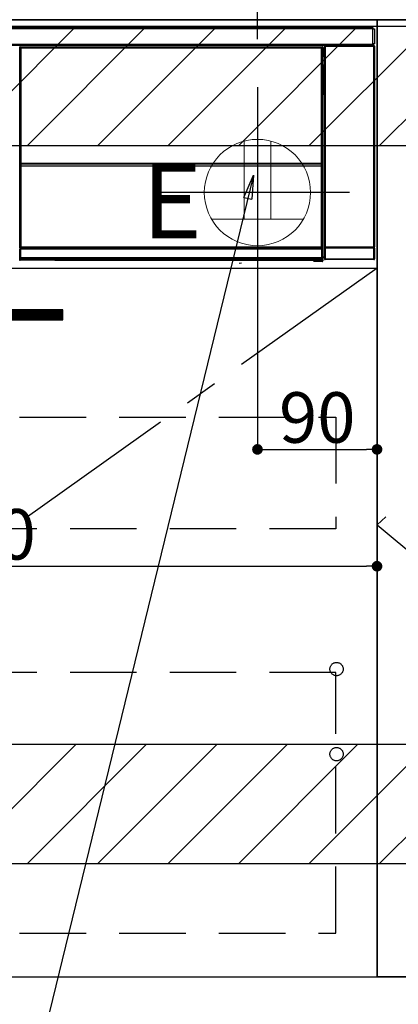
# Model space of a CAD drawing. Extents: x 55896 to 82369, y -22065 to -13195.
# Drawn here: x 75209 to 75494, y -19926 to -19185 of the extents above; entities that cross this region are included whole.
import ezdxf

# ---------------------------------------------------------------- set-up
doc = ezdxf.new("R2010")
doc.units = 0
doc.header["$LTSCALE"] = 50
doc.header["$MEASUREMENT"] = 0
doc.linetypes.add('CENTER', pattern=[2, 1.25, -0.25, 0.25, -0.25])
doc.linetypes.add('HIDDEN', pattern=[0.375, 0.25, -0.125])
doc.layers.get('0').update_dxf_attribs({"linetype": 'CONTINUOUS'})
doc.layers.get('DEFPOINTS').update_dxf_attribs({"color": 146, "linetype": 'CONTINUOUS'})
for name, color, linetype in [('120-キャビネット（外）', 7, 'CONTINUOUS'), ('121-キャビネット（中）', 253, 'HIDDEN'), ('122-扉', 6, 'CONTINUOUS'), ('123-扉向き', 231, 'CENTER'), ('126-甲板', 2, 'CONTINUOUS'), ('142-把手', 4, 'CONTINUOUS'), ('150-機器', 8, 'CONTINUOUS'), ('160-文字', 254, 'CONTINUOUS'), ('166-寸法B', 11, 'CONTINUOUS'), ('180-補助', 161, 'CONTINUOUS')]:
    doc.layers.add(name, color=color, linetype=linetype)
doc.styles.add('KH001', font='txt')
doc.styles.add('ＭＳ ゴシック', font='txt', dxfattribs={"height": 10})
doc.dimstyles.new('KH1xx015', dxfattribs={"dimscale": 10, "dimtxt": 3.8, "dimasz": 0.8, "dimexe": 0.3, "dimexo": 1.2, "dimgap": 0.5, "dimtad": 3, "dimdec": 1, "dimdsep": 46, "dimlunit": 6, "dimtxsty": 'KH001', "dimblk": 'DOT', "dimcen": 1, "dimdle": 1, "dimclrd": 256, "dimclre": 256, "dimclrt": 256, "dimadec": 0, "dimazin": 0, "dimtfac": 1, "dimtdec": 1, "dimtix": 1, "dimtmove": 2, "dimatfit": 3, "dimldrblk": 'CLOSEDBLANK', "dimfxl": 1, "dimtolj": 1, "dimtzin": 0, "dimlwd": -1, "dimlwe": -1, "dimarcsym": 0})
doc.dimstyles.new('KH1xx030', dxfattribs={"dimscale": 30, "dimtxt": 2, "dimasz": 0.6, "dimexe": 0.3, "dimexo": 1.2, "dimgap": 0.5, "dimtad": 3, "dimdec": 1, "dimdsep": 46, "dimlunit": 6, "dimtxsty": 'KH001', "dimblk": 'DOT', "dimcen": 1, "dimdle": 1, "dimclrd": 256, "dimclre": 256, "dimclrt": 256, "dimadec": 0, "dimazin": 0, "dimtfac": 1, "dimtdec": 1, "dimtix": 1, "dimtmove": 2, "dimatfit": 3, "dimldrblk": 'CLOSEDBLANK', "dimfxl": 1, "dimtolj": 1, "dimtzin": 0, "dimlwd": -1, "dimlwe": -1, "dimarcsym": 0})

# ---------------------------------------------------------------- blocks, each defined once
blk = doc.blocks.new('_ClosedBlank')
at = {"color": 0, "linetype": 'ByBlock', "lineweight": -2}
for p, q in [((-1, 0.167), (0, 0)), ((-1, 0.167), (-1, -0.167)), ((0, 0), (-1, -0.167))]:
    blk.add_line(p, q, dxfattribs=at)
blk = doc.blocks.new('_Dot')
at = {"color": 0, "linetype": 'ByBlock', "lineweight": -2}
blk.add_line((-0.5, 0), (-1, 0), dxfattribs=at)
at = {"color": 0, "linetype": 'ByBlock', "const_width": 0.5}
blk.add_lwpolyline([(-0.25, 0, 1), (0.25, 0, 1)], format="xyb", close=True, dxfattribs=at)
blk = doc.blocks.new('*D128')
at = {"layer": '166-寸法B', "transparency": 16777216}
for p, q in [((75387.84, -19199.53), (75387.84, -18683.76)), ((76677.84, -18865.68), (76677.84, -18683.76)), ((76659.84, -18692.76), (75405.84, -18692.76))]:
    blk.add_line(p, q, dxfattribs=at)
at = {"layer": 'DEFPOINTS', "color": 0, "transparency": 16777216}
for p in [(75387.84, -18692.76), (76677.84, -18901.68), (75387.84, -19235.53)]:
    blk.add_point(p, dxfattribs=at)
at = {"layer": '166-寸法B', "transparency": 16777216, "xscale": 18, "yscale": 18, "zscale": 18, "rotation": 180}
blk.add_blockref('_Dot', (75387.84, -18692.76), dxfattribs=at)
at = {"layer": '166-寸法B', "transparency": 16777216, "xscale": 18, "yscale": 18, "zscale": 18}
blk.add_blockref('_Dot', (76677.84, -18692.76), dxfattribs=at)
at = {"layer": '166-寸法B', "transparency": 16777216, "insert": (76032.84, -18643.95), "char_height": 60, "attachment_point": 5, "style": 'KH001'}
blk.add_mtext('\\A1;1,290', dxfattribs=at)
blk = doc.blocks.new('*D197')
at = {"layer": 'DEFPOINTS', "transparency": 16777216}
for p, q in [((75387.84, -19383.89), (75387.84, -19511.12)), ((75477.84, -19383.89), (75477.84, -19511.12)), ((75395.84, -19508.12), (75469.84, -19508.12))]:
    blk.add_line(p, q, dxfattribs=at)
at = {"layer": 'DEFPOINTS', "color": 0, "transparency": 16777216}
for p in [(75387.84, -19371.89), (75477.84, -19371.89), (75477.84, -19508.12)]:
    blk.add_point(p, dxfattribs=at)
at = {"layer": 'DEFPOINTS', "transparency": 16777216, "xscale": 8, "yscale": 8, "zscale": 8, "rotation": 180}
blk.add_blockref('_Dot', (75387.84, -19508.12), dxfattribs=at)
at = {"layer": 'DEFPOINTS', "transparency": 16777216, "xscale": 8, "yscale": 8, "zscale": 8}
blk.add_blockref('_Dot', (75477.84, -19508.12), dxfattribs=at)
at = {"layer": 'DEFPOINTS', "transparency": 16777216, "insert": (75432.84, -19484.12), "char_height": 38, "attachment_point": 5, "style": 'KH001'}
blk.add_mtext('\\A1;90', dxfattribs=at)
blk = doc.blocks.new('*D198')
at = {"layer": 'DEFPOINTS', "transparency": 16777216}
for p, q in [((74877.84, -19383.89), (74877.84, -19599.01)), ((75477.84, -19394.89), (75477.84, -19599.01)), ((74885.84, -19596.01), (75469.84, -19596.01))]:
    blk.add_line(p, q, dxfattribs=at)
at = {"layer": 'DEFPOINTS', "color": 0, "transparency": 16777216}
for p in [(74877.84, -19371.89), (75477.84, -19382.89), (75477.84, -19596.01)]:
    blk.add_point(p, dxfattribs=at)
at = {"layer": 'DEFPOINTS', "transparency": 16777216, "xscale": 8, "yscale": 8, "zscale": 8, "rotation": 180}
blk.add_blockref('_Dot', (74877.84, -19596.01), dxfattribs=at)
at = {"layer": 'DEFPOINTS', "transparency": 16777216, "xscale": 8, "yscale": 8, "zscale": 8}
blk.add_blockref('_Dot', (75477.84, -19596.01), dxfattribs=at)
at = {"layer": 'DEFPOINTS', "transparency": 16777216, "insert": (75177.84, -19572.01), "char_height": 38, "attachment_point": 5, "style": 'KH001'}
blk.add_mtext('\\A1;600', dxfattribs=at)
blk = doc.blocks.new('HT-F6S_S')
at = {"layer": '150-機器', "color": 13, "linetype": 'Continuous'}
for p, q in [((-296.8, -45.78), (296.8, -45.78)), ((296.8, -46.88), (-296.8, -46.88)), ((296.8, -45.78), (296.8, -46.88)), ((296.8, -46.88), (296.8, -46.98)), ((296.8, -46.98), (296.9, -46.98)), ((296.9, -58.28), (296.9, -46.98)), ((296.9, -46.98), (298, -46.98)), ((298, -46.98), (298, -58.28)), ((-296.8, -58.38), (296.8, -58.38)), ((296.9, -58.28), (296.8, -58.28)), ((296.8, -58.28), (296.8, -58.38)), ((296.8, -58.38), (296.8, -59.48)), ((298, -58.28), (296.9, -58.28)), ((297.14, -58.28), (297.14, -59.56)), ((297.31, -59.54), (297.31, -58.28)), ((297.37, -58.28), (297.37, -59.48)), ((296.8, -59.48), (-296.8, -59.48)), ((31.09, -61.19), (30.86, -60.96)), ((31.09, -152.19), (31.09, -61.19)), ((31.09, -61.19), (31.17, -61.19)), ((31.17, -61.27), (31.17, -211.5)), ((31.29, -61.39), (31.17, -61.27)), ((31.29, -147.43), (31.29, -61.39)), ((31.29, -61.39), (31.79, -61.39)), ((31.36, -60.46), (31.59, -60.69)), ((31.36, -60.46), (258.74, -60.46)), ((31.59, -60.69), (258.51, -60.69)), ((31.59, -60.69), (31.59, -60.77)), ((31.67, -60.77), (31.79, -60.89)), ((258.43, -60.77), (31.67, -60.77)), ((31.79, -61.39), (31.79, -60.89)), ((31.79, -60.89), (258.31, -60.89)), ((258.31, -61.39), (31.79, -61.39)), ((31.79, -61.39), (31.79, -147.43)), ((258.31, -60.89), (258.43, -60.77)), ((258.31, -61.39), (258.31, -60.89)), ((258.31, -147.43), (258.31, -61.39)), ((258.31, -61.39), (258.81, -61.39)), ((258.51, -60.69), (258.74, -60.46)), ((258.51, -60.69), (258.51, -60.77)), ((258.93, -61.27), (258.81, -61.39)), ((258.81, -61.39), (258.81, -147.43)), ((259.01, -61.19), (258.93, -61.19)), ((258.93, -61.27), (258.93, -75.9)), ((259.24, -60.96), (259.01, -61.19)), ((259.01, -61.19), (259.01, -73.91)), ((259.24, -62.01), (259.17, -62.08)), ((259.17, -62.08), (259.17, -66.48)), ((260.33, -63.7), (259.17, -63.7)), ((259.17, -65.1), (260.33, -65.1)), ((260.33, -66.3), (259.17, -66.3)), ((259.17, -66.48), (259.27, -66.59)), ((259.24, -60.96), (259.24, -62.01)), ((259.27, -67), (259.27, -66.59)), ((260.5, -60.14), (260.33, -59.98)), ((260.33, -59.98), (260.33, -90.43)), ((260.5, -210.75), (260.5, -60.14)), ((260.5, -60.14), (261, -60.14)), ((260.83, -59.48), (260.92, -59.56)), ((260.92, -59.48), (260.92, -59.56)), ((260.92, -59.56), (261, -59.64)), ((261, -59.64), (261, -60.14)), ((261, -59.64), (297.5, -59.64)), ((261, -60.14), (261, -210.75)), ((297.5, -60.14), (261, -60.14)), ((261.42, -59.57), (261.42, -59.48)), ((261.42, -59.57), (261.92, -59.57)), ((261.92, -59.57), (261.92, -59.48)), ((262.42, -59.56), (262.41, -59.48)), ((262.42, -59.56), (262.42, -59.48)), ((263.25, -59.53), (263.15, -59.48)), ((265.75, -59.53), (263.25, -59.53)), ((265.75, -59.48), (265.75, -59.53)), ((272.75, -59.53), (272.75, -59.48)), ((275.25, -59.53), (272.75, -59.53)), ((275.35, -59.48), (275.25, -59.53)), ((283.83, -59.49), (284.06, -59.6)), ((285.06, -59.61), (285.09, -59.61)), ((286.09, -59.6), (286.2, -59.55)), ((286.2, -59.48), (286.2, -59.55)), ((290.2, -59.55), (290.2, -59.48)), ((290.2, -59.55), (290.31, -59.6)), ((291.31, -59.61), (291.34, -59.61)), ((292.34, -59.6), (292.57, -59.49)), ((295.37, -59.48), (295.45, -59.57)), ((295.45, -59.57), (295.45, -59.48)), ((295.45, -59.57), (296.15, -59.57)), ((296.15, -59.57), (296.15, -59.48)), ((297.31, -59.54), (297.37, -59.48)), ((297.67, -59.48), (297.37, -59.48)), ((297.5, -59.64), (297.67, -59.48)), ((297.5, -60.14), (297.5, -59.64)), ((297.5, -210.75), (297.5, -60.14)), ((297.5, -60.14), (298, -60.14)), ((298.17, -59.98), (298, -60.14)), ((298, -60.14), (298, -210.75)), ((298.17, -219.91), (298.17, -59.98)), ((259.01, -73.91), (258.93, -73.91)), ((259.01, -73.91), (259.16, -74.06)), ((259.16, -74.06), (259.16, -67.6)), ((260.33, -67.6), (259.16, -67.6)), ((259.16, -74.07), (259.16, -74.06)), ((259.17, -67.1), (259.27, -67)), ((259.17, -67.1), (260.33, -67.1)), ((260.33, -66.9), (259.27, -66.9)), ((259.27, -67), (260.33, -67)), ((259.16, -74.57), (258.93, -74.57)), ((258.93, -74.59), (259.16, -74.59)), ((259.1, -76.07), (258.93, -75.9)), ((259.1, -76.07), (259.1, -94.33)), ((260.33, -76.07), (259.1, -76.07)), ((259.16, -74.07), (259.66, -74.07)), ((259.17, -74.56), (259.16, -74.57)), ((259.16, -74.57), (259.16, -74.57)), ((259.16, -75.59), (259.16, -74.57)), ((259.16, -75.59), (259.66, -75.59)), ((259.2, -74.53), (259.17, -74.56)), ((259.25, -74.48), (259.2, -74.53)), ((259.31, -74.42), (259.25, -74.48)), ((259.38, -74.34), (259.31, -74.42)), ((259.47, -74.26), (259.38, -74.34)), ((259.56, -74.16), (259.47, -74.26)), ((259.66, -74.07), (259.56, -74.16)), ((259.66, -74.07), (259.66, -75.59)), ((259.66, -75.59), (259.66, -76.07)), ((259.66, -75.59), (260.33, -75.59)), ((258.93, -94.5), (259.1, -94.33)), ((258.93, -94.5), (258.93, -211)), ((260.33, -95.81), (258.93, -95.81)), ((258.93, -95.83), (260.33, -95.83)), ((259.1, -94.33), (260.33, -94.33)), ((260.33, -95.82), (260.33, -94.33)), ((258.93, -96.49), (259.01, -96.49)), ((259.16, -96.34), (259.01, -96.49)), ((259.01, -96.49), (259.01, -152.19)), ((259.16, -96.34), (259.16, -96.33)), ((260.33, -96.33), (259.16, -96.33)), ((259.16, -218.3), (259.16, -96.34)), ((31.29, -148.01), (31.29, -147.43)), ((31.79, -147.43), (31.29, -147.43)), ((31.79, -148.01), (31.29, -148.01)), ((31.79, -147.43), (31.79, -148.01)), ((31.79, -148.01), (258.31, -148.01)), ((258.31, -148.01), (258.31, -147.43)), ((258.81, -147.43), (258.31, -147.43)), ((258.81, -148.01), (258.31, -148.01)), ((258.81, -147.43), (258.81, -148.01)), ((31.09, -211.54), (31.09, -152.19)), ((31.09, -152.19), (31.17, -152.19)), ((31.34, -150.27), (31.31, -149.01)), ((31.31, -149.01), (31.31, -149.01)), ((31.84, -150.27), (31.34, -150.27)), ((31.34, -211.33), (31.34, -150.27)), ((31.81, -148.67), (31.81, -148.51)), ((31.81, -148.51), (258.29, -148.51)), ((31.81, -148.51), (31.81, -148.51)), ((258.29, -148.51), (31.81, -148.51)), ((31.81, -148.67), (31.84, -149.93)), ((258.29, -148.67), (31.81, -148.67)), ((31.84, -149.93), (31.84, -150.27)), ((31.84, -149.93), (258.27, -149.93)), ((258.27, -150.27), (31.84, -150.27)), ((31.84, -150.27), (31.84, -210.83)), ((258.27, -149.93), (258.29, -148.67)), ((258.27, -149.93), (258.27, -150.27)), ((258.27, -210.83), (258.27, -150.27)), ((258.76, -150.27), (258.27, -150.27)), ((258.29, -148.67), (258.29, -148.51)), ((258.29, -148.51), (258.29, -148.51)), ((258.79, -149.01), (258.76, -150.27)), ((258.76, -150.27), (258.76, -210.83)), ((258.79, -149.01), (258.79, -149.01)), ((258.93, -152.19), (259.01, -152.19)), ((259.01, -152.19), (259.01, -211.54)), ((260.33, -170.46), (260.33, -219.91)), ((31.59, -211.54), (31.09, -211.54)), ((31.15, -212.54), (31.11, -212.54)), ((31.15, -219.32), (31.15, -212.54)), ((31.65, -212.54), (31.15, -212.54)), ((31.34, -211.33), (31.17, -211.5)), ((258.43, -211.5), (31.17, -211.5)), ((31.34, -211.33), (31.35, -211.32)), ((258.27, -211.33), (31.34, -211.33)), ((31.35, -211.32), (31.38, -211.29)), ((31.38, -211.29), (31.42, -211.25)), ((31.42, -211.25), (31.48, -211.18)), ((31.48, -211.18), (31.56, -211.11)), ((31.56, -211.11), (31.65, -211.02)), ((31.59, -211.5), (31.59, -211.54)), ((31.59, -211.54), (258.51, -211.54)), ((31.61, -212.04), (31.65, -212.04)), ((31.65, -211.02), (31.74, -210.93)), ((31.65, -212.04), (31.65, -212.54)), ((31.65, -212.04), (258.45, -212.04)), ((31.65, -212.54), (31.65, -218.83)), ((258.45, -212.54), (31.65, -212.54)), ((31.74, -210.93), (31.84, -210.83)), ((31.84, -210.83), (258.27, -210.83)), ((258.27, -210.83), (258.76, -210.83)), ((258.27, -211.33), (258.27, -210.83)), ((258.43, -211.5), (258.27, -211.33)), ((258.45, -212.04), (258.45, -212.54)), ((258.45, -212.04), (258.49, -212.04)), ((258.45, -218.83), (258.45, -212.54)), ((258.95, -212.54), (258.45, -212.54)), ((258.51, -211.54), (258.51, -211.49)), ((259.01, -211.54), (258.51, -211.54)), ((258.76, -210.83), (258.93, -211)), ((258.95, -212.54), (258.95, -219.32)), ((258.99, -212.54), (258.95, -212.54)), ((260.93, -211.81), (260.43, -211.81)), ((260.43, -219.82), (260.43, -211.81)), ((260.44, -210.81), (260.5, -210.75)), ((260.5, -210.75), (261, -210.75)), ((297.57, -211.81), (260.93, -211.81)), ((260.93, -211.81), (260.93, -219.82)), ((261, -211.25), (260.94, -211.31)), ((260.94, -211.31), (297.56, -211.31)), ((261, -210.75), (297.5, -210.75)), ((261, -211.25), (261, -210.75)), ((297.5, -211.25), (261, -211.25)), ((297.5, -210.75), (297.5, -211.25)), ((297.5, -210.75), (298, -210.75)), ((297.56, -211.31), (297.5, -211.25)), ((298.07, -211.81), (297.57, -211.81)), ((297.57, -219.82), (297.57, -211.81)), ((298, -210.75), (298.06, -210.81)), ((298.07, -211.81), (298.07, -219.82)), ((30.84, -220.49), (31.2, -220.13)), ((31.2, -219.37), (31.15, -219.32)), ((31.2, -220.13), (31.2, -219.37)), ((31.2, -219.37), (31.7, -219.37)), ((31.2, -220.13), (31.7, -220.13)), ((31.7, -220.63), (31.34, -220.99)), ((57.4, -220.99), (31.34, -220.99)), ((31.66, -218.83), (31.65, -218.83)), ((31.66, -218.83), (31.7, -218.87)), ((31.66, -218.83), (258.44, -218.83)), ((31.7, -219.37), (31.7, -218.87)), ((31.7, -218.87), (258.4, -218.87)), ((258.4, -219.37), (31.7, -219.37)), ((31.7, -219.37), (31.7, -220.13)), ((31.7, -220.13), (258.4, -220.13)), ((31.7, -220.63), (31.7, -220.13)), ((258.4, -220.63), (31.7, -220.63)), ((57.4, -220.99), (57.4, -221)), ((57.4, -221), (252.27, -221)), ((74.03, -220.71), (74.02, -220.94)), ((74.02, -220.94), (231.88, -220.94)), ((231.87, -220.71), (74.03, -220.71)), ((231.88, -220.94), (231.87, -220.71)), ((252.27, -221.3), (252.27, -220.96)), ((252.77, -221.3), (252.27, -221.3)), ((252.77, -220.95), (258.72, -220.95)), ((252.77, -220.95), (252.77, -221.3)), ((252.77, -221.3), (252.77, -221.8)), ((252.77, -221.3), (258.73, -221.3)), ((258.73, -221.8), (252.77, -221.8)), ((258.4, -218.87), (258.44, -218.83)), ((258.4, -219.37), (258.4, -218.87)), ((258.4, -220.13), (258.4, -219.37)), ((258.4, -219.37), (258.9, -219.37)), ((258.4, -220.13), (258.9, -220.13)), ((258.4, -220.63), (258.4, -220.13)), ((258.72, -220.95), (258.4, -220.63)), ((258.45, -218.83), (258.44, -218.83)), ((258.72, -220.95), (258.73, -220.95)), ((258.73, -221.3), (258.73, -220.95)), ((258.73, -221.8), (258.73, -221.3)), ((259.23, -221.3), (258.73, -221.3)), ((258.77, -221.8), (258.73, -221.8)), ((258.95, -219.32), (258.9, -219.37)), ((258.9, -219.37), (258.9, -220.13)), ((258.9, -220.13), (259.23, -220.46)), ((259.16, -218.3), (260.33, -218.3)), ((259.17, -218.8), (259.27, -218.9)), ((260.33, -218.8), (259.17, -218.8)), ((259.23, -220.46), (259.23, -221.3)), ((259.23, -221.3), (259.27, -221.3)), ((259.27, -221.3), (259.27, -218.9)), ((260.33, -218.9), (259.27, -218.9)), ((260.33, -219.91), (260.43, -219.82)), ((260.93, -219.82), (260.43, -219.82)), ((260.93, -220.32), (260.83, -220.41)), ((297.67, -220.41), (260.83, -220.41)), ((260.93, -219.82), (260.93, -220.32)), ((260.93, -219.82), (297.57, -219.82)), ((297.57, -220.32), (260.93, -220.32)), ((297.57, -220.32), (297.57, -219.82)), ((298.07, -219.82), (297.57, -219.82)), ((297.67, -220.41), (297.57, -220.32)), ((298.07, -219.82), (298.17, -219.91)), ((196.31, -223.11), (198.05, -222.92))]:
    blk.add_line(p, q, dxfattribs=at)
for points in [[(31.36, -60.46), (31.3, -60.47), (31.24, -60.48), (31.18, -60.5), (31.12, -60.52), (31.07, -60.56), (31.02, -60.6), (30.98, -60.64), (30.94, -60.69), (30.91, -60.75), (30.89, -60.81), (30.87, -60.87), (30.86, -60.93), (30.86, -60.96)], [(31.67, -60.77), (31.61, -60.77), (31.55, -60.78), (31.49, -60.8), (31.43, -60.83), (31.38, -60.86), (31.33, -60.9), (31.29, -60.95), (31.25, -61), (31.22, -61.05), (31.19, -61.11), (31.18, -61.17), (31.17, -61.23), (31.17, -61.27)], [(258.93, -61.27), (258.93, -61.21), (258.92, -61.15), (258.9, -61.09), (258.87, -61.03), (258.84, -60.98), (258.8, -60.93), (258.75, -60.89), (258.7, -60.85), (258.65, -60.82), (258.59, -60.79), (258.53, -60.78), (258.47, -60.77), (258.43, -60.77)], [(259.24, -60.96), (259.23, -60.9), (259.22, -60.84), (259.2, -60.78), (259.18, -60.72), (259.14, -60.67), (259.1, -60.62), (259.06, -60.58), (259.01, -60.54), (258.95, -60.51), (258.89, -60.49), (258.83, -60.47), (258.77, -60.46), (258.74, -60.46)], [(260.83, -59.48), (260.77, -59.49), (260.71, -59.5), (260.65, -59.52), (260.59, -59.54), (260.54, -59.58), (260.49, -59.62), (260.45, -59.66), (260.41, -59.71), (260.38, -59.77), (260.36, -59.82), (260.34, -59.88), (260.34, -59.95), (260.33, -59.98)], [(265.75, -59.53), (265.78, -59.54), (265.86, -59.54), (265.99, -59.54), (266.18, -59.55), (266.41, -59.55), (266.69, -59.55), (267.01, -59.56), (267.36, -59.56), (267.74, -59.56), (268.15, -59.56), (268.57, -59.56), (269, -59.56), (269.44, -59.56), (269.87, -59.56), (270.3, -59.56), (270.71, -59.56), (271.09, -59.56), (271.45, -59.56), (271.77, -59.55), (272.05, -59.55), (272.29, -59.55), (272.49, -59.55), (272.63, -59.54), (272.71, -59.54), (272.75, -59.53), (272.75, -59.53)], [(283.83, -59.49), (283.82, -59.49), (283.8, -59.49), (283.76, -59.49), (283.7, -59.49), (283.63, -59.48), (283.55, -59.48), (283.46, -59.48), (283.36, -59.48), (283.25, -59.48), (283.13, -59.48), (283.01, -59.48), (282.89, -59.48), (282.83, -59.48)], [(284.06, -59.6), (284.07, -59.6), (284.1, -59.61), (284.14, -59.61), (284.19, -59.61), (284.26, -59.61), (284.34, -59.61), (284.43, -59.61), (284.53, -59.61), (284.64, -59.61), (284.76, -59.61), (284.88, -59.61), (285.01, -59.61), (285.06, -59.61)], [(285.09, -59.61), (285.22, -59.61), (285.34, -59.61), (285.46, -59.61), (285.57, -59.61), (285.68, -59.61), (285.78, -59.61), (285.86, -59.61), (285.94, -59.61), (286, -59.61), (286.04, -59.61), (286.08, -59.61), (286.09, -59.6), (286.09, -59.6)], [(286.2, -59.55), (286.21, -59.55), (286.25, -59.56), (286.33, -59.56), (286.43, -59.56), (286.56, -59.56), (286.71, -59.56), (286.89, -59.56), (287.09, -59.57), (287.31, -59.57), (287.54, -59.57), (287.78, -59.57), (288.02, -59.57), (288.27, -59.57), (288.52, -59.57), (288.77, -59.57), (289, -59.57), (289.22, -59.57), (289.43, -59.56), (289.62, -59.56), (289.78, -59.56), (289.92, -59.56), (290.04, -59.56), (290.12, -59.56), (290.17, -59.55), (290.2, -59.55), (290.2, -59.55)], [(290.31, -59.6), (290.32, -59.6), (290.34, -59.61), (290.38, -59.61), (290.44, -59.61), (290.5, -59.61), (290.59, -59.61), (290.68, -59.61), (290.78, -59.61), (290.89, -59.61), (291.01, -59.61), (291.13, -59.61), (291.25, -59.61), (291.31, -59.61)], [(291.34, -59.61), (291.46, -59.61), (291.59, -59.61), (291.71, -59.61), (291.82, -59.61), (291.92, -59.61), (292.02, -59.61), (292.11, -59.61), (292.18, -59.61), (292.24, -59.61), (292.29, -59.61), (292.32, -59.61), (292.34, -59.6), (292.34, -59.6)], [(293.57, -59.48), (293.44, -59.48), (293.32, -59.48), (293.2, -59.48), (293.09, -59.48), (292.98, -59.48), (292.89, -59.48), (292.8, -59.48), (292.73, -59.49), (292.66, -59.49), (292.62, -59.49), (292.59, -59.49), (292.57, -59.49), (292.57, -59.49)], [(296.15, -59.57), (296.27, -59.57), (296.39, -59.57), (296.51, -59.57), (296.63, -59.57), (296.73, -59.57), (296.83, -59.57), (296.91, -59.57), (296.99, -59.56), (297.05, -59.56), (297.09, -59.56), (297.13, -59.56), (297.14, -59.56)], [(297.14, -59.56), (297.31, -59.54)], [(298.17, -59.98), (298.16, -59.92), (298.15, -59.86), (298.13, -59.8), (298.1, -59.74), (298.07, -59.69), (298.03, -59.64), (297.99, -59.6), (297.94, -59.56), (297.88, -59.53), (297.82, -59.51), (297.76, -59.49), (297.7, -59.48), (297.67, -59.48)], [(259.17, -67.1), (259.17, -67.11), (259.17, -67.12), (259.16, -67.14), (259.16, -67.17), (259.16, -67.2), (259.16, -67.24), (259.16, -67.29), (259.16, -67.34), (259.16, -67.4), (259.16, -67.45), (259.16, -67.51), (259.16, -67.58), (259.16, -67.6)], [(258.93, -74.49), (258.98, -74.45), (259.03, -74.41), (259.06, -74.36), (259.1, -74.3), (259.12, -74.25), (259.14, -74.19), (259.16, -74.13), (259.16, -74.07)], [(259.16, -96.33), (259.15, -96.27), (259.14, -96.21), (259.12, -96.15), (259.1, -96.09), (259.06, -96.04), (259.02, -95.99), (258.98, -95.95), (258.93, -95.91)], [(31.29, -148.01), (31.29, -148.13), (31.29, -148.26), (31.29, -148.37), (31.29, -148.49), (31.29, -148.59), (31.3, -148.69), (31.3, -148.78), (31.3, -148.85), (31.3, -148.91), (31.3, -148.96), (31.31, -148.99), (31.31, -149.01), (31.31, -149.01)], [(31.79, -148.01), (31.79, -148.07), (31.79, -148.13), (31.79, -148.19), (31.79, -148.25), (31.79, -148.3), (31.8, -148.35), (31.8, -148.39), (31.8, -148.43), (31.8, -148.46), (31.8, -148.48), (31.81, -148.5), (31.81, -148.51), (31.81, -148.51)], [(258.29, -148.51), (258.29, -148.5), (258.3, -148.49), (258.3, -148.47), (258.3, -148.44), (258.3, -148.41), (258.3, -148.37), (258.3, -148.32), (258.31, -148.27), (258.31, -148.22), (258.31, -148.16), (258.31, -148.1), (258.31, -148.04), (258.31, -148.01)], [(258.79, -149.01), (258.79, -149), (258.8, -148.97), (258.8, -148.93), (258.8, -148.88), (258.8, -148.81), (258.8, -148.73), (258.8, -148.64), (258.81, -148.53), (258.81, -148.42), (258.81, -148.31), (258.81, -148.19), (258.81, -148.06), (258.81, -148.01)], [(31.09, -211.54), (31.09, -211.66), (31.09, -211.79), (31.1, -211.91), (31.1, -212.02), (31.1, -212.12), (31.1, -212.22), (31.1, -212.31), (31.1, -212.38), (31.1, -212.44), (31.11, -212.49), (31.11, -212.52), (31.11, -212.54), (31.11, -212.54)], [(31.59, -211.54), (31.59, -211.6), (31.59, -211.66), (31.6, -211.72), (31.6, -211.78), (31.6, -211.83), (31.6, -211.88), (31.6, -211.92), (31.6, -211.96), (31.6, -211.99), (31.61, -212.01), (31.61, -212.03), (31.61, -212.04), (31.61, -212.04)], [(258.43, -211.5), (258.49, -211.5), (258.55, -211.48), (258.61, -211.47), (258.67, -211.44), (258.72, -211.41), (258.77, -211.37), (258.81, -211.32), (258.85, -211.27), (258.88, -211.22), (258.91, -211.16), (258.92, -211.1), (258.93, -211.04), (258.93, -211)], [(258.49, -212.04), (258.49, -212.04), (258.49, -212.02), (258.49, -212), (258.5, -211.98), (258.5, -211.95), (258.5, -211.91), (258.5, -211.86), (258.5, -211.81), (258.5, -211.76), (258.51, -211.7), (258.51, -211.64), (258.51, -211.58), (258.51, -211.54)], [(258.99, -212.54), (258.99, -212.53), (258.99, -212.51), (258.99, -212.47), (259, -212.42), (259, -212.35), (259, -212.27), (259, -212.18), (259, -212.08), (259, -211.97), (259, -211.85), (259.01, -211.73), (259.01, -211.61), (259.01, -211.54)], [(260.44, -210.81), (260.44, -210.82), (260.44, -210.84), (260.44, -210.88), (260.44, -210.93), (260.43, -211), (260.43, -211.08), (260.43, -211.17), (260.43, -211.27), (260.43, -211.38), (260.43, -211.5), (260.43, -211.62), (260.43, -211.75), (260.43, -211.81)], [(260.94, -211.31), (260.94, -211.31), (260.94, -211.32), (260.94, -211.34), (260.94, -211.37), (260.93, -211.4), (260.93, -211.44), (260.93, -211.49), (260.93, -211.54), (260.93, -211.6), (260.93, -211.65), (260.93, -211.71), (260.93, -211.78), (260.93, -211.81)], [(297.57, -211.81), (297.57, -211.74), (297.57, -211.68), (297.57, -211.62), (297.57, -211.57), (297.57, -211.51), (297.57, -211.47), (297.57, -211.42), (297.56, -211.39), (297.56, -211.36), (297.56, -211.33), (297.56, -211.32), (297.56, -211.31), (297.56, -211.31)], [(298.07, -211.81), (298.07, -211.68), (298.07, -211.56), (298.07, -211.44), (298.07, -211.33), (298.07, -211.22), (298.07, -211.13), (298.07, -211.04), (298.06, -210.97), (298.06, -210.91), (298.06, -210.86), (298.06, -210.83), (298.06, -210.81), (298.06, -210.81)], [(30.84, -220.49), (30.84, -220.55), (30.85, -220.62), (30.87, -220.67), (30.9, -220.73), (30.93, -220.78), (30.97, -220.83), (31.02, -220.88), (31.07, -220.91), (31.12, -220.94), (31.18, -220.97), (31.24, -220.98), (31.3, -220.99), (31.34, -220.99)], [(31.65, -218.83), (31.59, -218.84), (31.53, -218.85), (31.47, -218.87), (31.41, -218.9), (31.36, -218.93), (31.31, -218.97), (31.27, -219.01), (31.23, -219.06), (31.2, -219.12), (31.18, -219.18), (31.16, -219.24), (31.15, -219.3), (31.15, -219.32)], [(252.77, -220.95), (252.71, -220.95), (252.65, -220.95), (252.59, -220.95), (252.53, -220.95), (252.48, -220.95), (252.43, -220.95), (252.39, -220.95), (252.35, -220.95), (252.32, -220.95), (252.3, -220.95), (252.28, -220.95), (252.27, -220.96), (252.27, -220.96)], [(258.95, -219.32), (258.94, -219.26), (258.93, -219.2), (258.91, -219.14), (258.88, -219.09), (258.85, -219.04), (258.81, -218.99), (258.76, -218.95), (258.71, -218.91), (258.66, -218.88), (258.6, -218.86), (258.54, -218.84), (258.47, -218.83), (258.45, -218.83)], [(258.73, -220.95), (258.79, -220.94), (258.85, -220.93), (258.91, -220.91), (258.97, -220.88), (259.02, -220.85), (259.07, -220.81), (259.11, -220.76), (259.15, -220.71), (259.18, -220.66), (259.2, -220.6), (259.22, -220.54), (259.23, -220.48), (259.23, -220.46)], [(258.77, -221.8), (258.83, -221.8), (258.89, -221.78), (258.95, -221.77), (259.01, -221.74), (259.06, -221.71), (259.11, -221.67), (259.16, -221.62), (259.19, -221.57), (259.22, -221.52), (259.25, -221.46), (259.26, -221.4), (259.27, -221.34), (259.27, -221.3)], [(259.16, -218.3), (259.16, -218.36), (259.16, -218.42), (259.16, -218.48), (259.16, -218.54), (259.16, -218.59), (259.16, -218.64), (259.16, -218.68), (259.16, -218.72), (259.16, -218.75), (259.17, -218.77), (259.17, -218.79), (259.17, -218.8), (259.17, -218.8)], [(260.33, -219.91), (260.34, -219.98), (260.35, -220.04), (260.37, -220.1), (260.4, -220.15), (260.43, -220.21), (260.47, -220.25), (260.51, -220.3), (260.56, -220.33), (260.62, -220.36), (260.68, -220.39), (260.74, -220.4), (260.8, -220.41), (260.83, -220.41)], [(297.67, -220.41), (297.73, -220.41), (297.79, -220.4), (297.85, -220.38), (297.91, -220.35), (297.96, -220.32), (298.01, -220.28), (298.05, -220.23), (298.09, -220.18), (298.12, -220.13), (298.14, -220.07), (298.16, -220.01), (298.16, -219.95), (298.17, -219.91)]]:
    blk.add_lwpolyline(points, dxfattribs=at)
for centre, radius, start, end in [((31.59, -61.19), 0.5, 90.02082, 179.97961), ((31.79, -61.39), 0.5, 90.02082, 179.97961), ((258.31, -61.39), 0.5, 0.02325, 89.97761), ((258.51, -61.19), 0.5, 0.01839, 89.98246), ((261, -60.14), 0.5, 90.00759, 179.99113), ((261.29, -44.94), 14.63, 268.52497, 270.48381), ((262.05, -45.24), 14.33, 269.50017, 271.49959), ((297.5, -60.14), 0.5, 0.00693, 89.99435), ((258.51, -73.91), 0.5, 328.23386, 359.98596), ((259.66, -75.59), 0.5, 180, 252.77268), ((258.51, -96.49), 0.5, 0.01404, 31.76614), ((31.81, -149.01), 0.5, 90.02125, 179.98003), ((31.81, -149.01), 0.5, 90.01935, 179.98022), ((31.75, -149.11), 0.452, 82.4823, 167.0985), ((31.78, -150.37), 0.452, 82.48137, 167.09943), ((258.32, -150.37), 0.452, 12.90287, 97.51754), ((258.29, -149.01), 0.5, 0.01797, 89.97862), ((258.29, -149.01), 0.5, 0.01796, 89.98033), ((258.35, -149.11), 0.452, 12.89521, 97.52199), ((31.61, -212.54), 0.5, 90.00622, 180.00338), ((31.65, -212.54), 0.5, 90.00601, 180.0036), ((258.26, -210.83), 0.5, 270.02111, 359.97719), ((258.45, -212.54), 0.5, 0, 90), ((258.49, -212.54), 0.5, 0, 90), ((260.94, -210.81), 0.5, 180.00349, 269.9931), ((261, -210.75), 0.5, 180.00717, 269.99454), ((297.5, -210.75), 0.5, 270, 359.99477), ((297.56, -210.81), 0.5, 270.00886, 359.99114), ((31.7, -219.37), 0.5, 90.01911, 179.98025), ((31.7, -220.13), 0.5, 180.02146, 269.97918), ((252.77, -221.3), 0.5, 180, 270), ((258.4, -219.37), 0.5, 0.02281, 89.9789), ((258.4, -220.13), 0.5, 270.02282, 359.97547), ((258.73, -221.3), 0.5, 270, 0.00742), ((260.93, -219.82), 0.5, 180.0096, 269.99211), ((297.57, -219.82), 0.5, 270.00595, 359.99234)]:
    blk.add_arc(centre, radius, start, end, dxfattribs=at)
blk = doc.blocks.new('P256_277')
at = {"layer": '122-扉'}
h = blk.add_hatch(dxfattribs=at)
h.set_pattern_fill('ANSI31', color=256, scale=5, style=0)
h.set_pattern_definition([(45, (-289683.09336, 26709.8852), (-0.4419417382, 0.4419417382), [])])
h.paths.add_polyline_path([(-138.5, 7.5), (-138.5, 0), (138.5, 0), (138.5, 7.5)])
blk.add_lwpolyline([(-138.5, 7.5), (-138.5, 0), (138.5, 0), (138.5, 7.5)], close=True, dxfattribs=at)
at = {"layer": 'DEFPOINTS', "linetype": 'CENTER'}
for p, q in [((0, 14.55), (0, -7.05)), ((9.91, 3.75), (-9.91, 3.75))]:
    blk.add_line(p, q, dxfattribs=at)
blk = doc.blocks.new('ｺﾝｾﾝﾄ 展開用')
at = {"layer": '160-文字', "color": 4, "linetype": 'Continuous', "lineweight": 20}
for p, q in [((-20, 34.64), (-20, -34.64)), ((38.73, 10), (-20, 10)), ((38.73, -10), (-20, -10))]:
    blk.add_line(p, q, dxfattribs=at)
blk.add_circle((0, 0), 40, dxfattribs=at)

msp = doc.modelspace()

# ---------------------------------------------------------------- hatches: boundary and pattern name
at = {"layer": '180-補助'}
h = msp.add_hatch(dxfattribs=at)
h.set_pattern_fill('ANSI31', color=13, scale=300, style=0)
h.set_pattern_definition([(45, (-418552.12, -19362.123), (-26.5165043, 26.5165043), [])])
h.paths.add_polyline_path([(74708.84, -19189.88), (76527.84, -19189.88), (76527.84, -19279.88), (74708.84, -19279.88)])
h = msp.add_hatch(dxfattribs=at)
h.set_pattern_fill('ANSI31', color=13, scale=300, style=0)
h.set_pattern_definition([(45, (-418552.12, -19902.125), (-26.5165043, 26.5165043), [])])
h.paths.add_polyline_path([(74708.84, -19729.89), (76527.84, -19729.89), (76527.84, -19819.89), (74708.84, -19819.89)])

# ---------------------------------------------------------------- linework, layer by layer
at = {"layer": '120-キャビネット（外）', "color": 6}
for points in [[(75477.84, -19184.89), (74727.84, -19184.89), (74727.84, -19904.89), (75477.84, -19904.89)], [(75887.84, -19184.89), (75477.84, -19184.89), (75477.84, -19904.89), (75887.84, -19904.89)], [(75887.84, -19904.89), (75477.84, -19904.89), (75477.84, -19184.89), (75887.84, -19184.89)], [(74727.84, -19904.89), (75961.84, -19904.89), (75961.84, -20004.89), (74727.84, -20004.89)]]:
    msp.add_lwpolyline(points, close=True, dxfattribs=at)
at = {"layer": '121-キャビネット（中）', "color": 13, "ltscale": 4}
for points in [[(74758.84, -19483.89), (75446.84, -19483.89), (75446.84, -19567.89), (74758.84, -19567.89)], [(75446.84, -19675.99), (74758.84, -19675.99), (74758.84, -19871.99), (75446.84, -19871.99)]]:
    msp.add_lwpolyline(points, close=True, dxfattribs=at)
for centre in [(75447.34, -19673.39), (75447.34, -19737.39), (75447.34, -19737.39)]:
    msp.add_circle(centre, 5, dxfattribs=at)
at = {"layer": '122-扉'}
for p, q in [((75477.84, -19371.89), (75477.84, -19184.89)), ((75477.84, -19371.89), (75477.84, -19184.89)), ((74727.84, -19371.89), (75477.84, -19371.89))]:
    msp.add_line(p, q, dxfattribs=at)
at = {"layer": '123-扉向き', "ltscale": 2}
msp.add_line((75477.84, -19371.89), (74727.84, -19904.89), dxfattribs=at)
msp.add_lwpolyline([(75887.84, -19184.89), (75477.84, -19564.89), (75887.84, -19904.89)], dxfattribs=at)
at = {"layer": '126-甲板'}
msp.add_lwpolyline([(75877.84, -19144.89), (74705.84, -19144.89), (74705.84, -19184.89), (75877.84, -19184.89)], close=True, dxfattribs=at)
at = {"layer": '180-補助', "color": 13}
for points in [[(74708.84, -19189.88), (76527.84, -19189.88), (76527.84, -19279.88), (74708.84, -19279.88)], [(74708.84, -19729.89), (76527.84, -19729.89), (76527.84, -19819.89), (74708.84, -19819.89)]]:
    msp.add_lwpolyline(points, close=True, dxfattribs=at)
at = {"layer": 'DEFPOINTS'}
for p, q in [((75387.84, -19235.53), (75387.84, -19394.24)), ((75457.03, -19314.89), (75315.37, -19314.89))]:
    msp.add_line(p, q, dxfattribs=at)

# ---------------------------------------------------------------- block references
at = {"layer": '142-把手'}
msp.add_blockref('P256_277', (75102.84, -19410.64), dxfattribs=at)
at = {"layer": '150-機器'}
msp.add_blockref('HT-F6S_S', (75177.84, -19144.89), dxfattribs=at)
at = {"layer": '160-文字', "rotation": 90}
msp.add_blockref('ｺﾝｾﾝﾄ 展開用', (75387.84, -19314.89), dxfattribs=at)

# ---------------------------------------------------------------- texts
at = {"layer": '160-文字', "color": 4, "lineweight": 0, "insert": (75301.08, -19293.35), "char_height": 56, "attachment_point": 1, "line_spacing_factor": 0.782827, "style": 'ＭＳ ゴシック'}
msp.add_mtext('E', dxfattribs=at)

# ---------------------------------------------------------------- dimensions: what is measured, and where the dimension line sits
at = {"layer": '166-寸法B'}
dim = msp.add_linear_dim(base=(75387.84, -18692.76), p1=(76677.84, -18901.68), p2=(75387.84, -19235.53), angle=180, dimstyle='KH1xx030', dxfattribs=at)
dim.commit()
dim.dimension.update_dxf_attribs({"geometry": '*D128', "text_midpoint": (76032.84, -18643.95)})
at = {"layer": 'DEFPOINTS'}
for base, p1, p2, picture, middle in [((75477.84, -19596.01), (74877.84, -19371.89), (75477.84, -19382.89), '*D198', (75177.84, -19572.01)), ((75477.84, -19508.12), (75387.84, -19371.89), (75477.84, -19371.89), '*D197', (75432.84, -19484.12))]:
    dim = msp.add_linear_dim(base=base, p1=p1, p2=p2, dimstyle='KH1xx015', dxfattribs=at)
    dim.commit()
    dim.dimension.update_dxf_attribs({"geometry": picture, "text_midpoint": middle})

# ---------------------------------------------------------------- leaders
at = {"layer": '160-文字'}
msp.add_leader([(75384.86, -19301.78), (74976.01, -20977.52)], dimstyle='KH1xx030', override={"dimgap": 0.5, "dimtad": 1}, dxfattribs=at)

doc.saveas('drawing.dxf')
